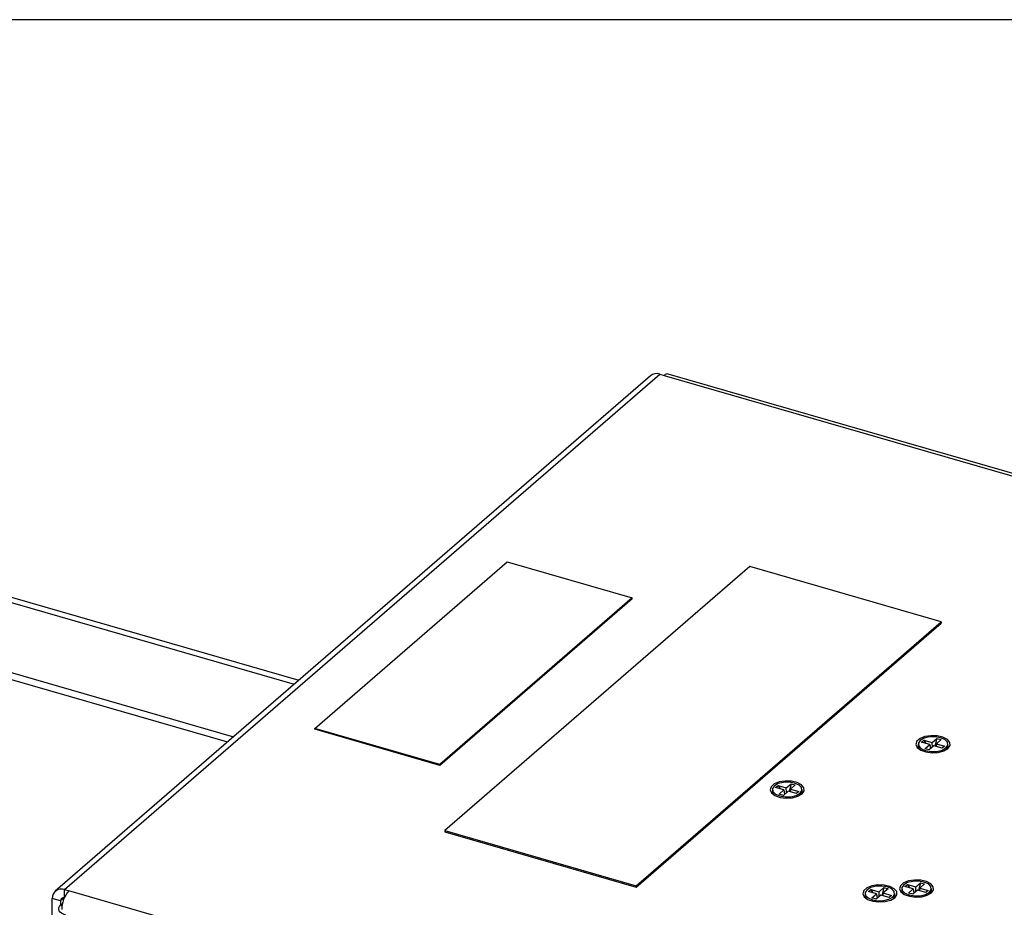
# Model space of a CAD drawing. Units: inches. Extents: x 0 to 34, y 0 to 22.
# Drawn here: x 18.1 to 21.3, y 6.3 to 9.2 of the extents above; entities that cross this region are included whole.
import ezdxf

# ---------------------------------------------------------------- set-up
doc = ezdxf.new("R2010")
doc.units = ezdxf.units.IN
doc.header["$MEASUREMENT"] = 0
doc.layers.add('TITLEBLOCK', color=7, linetype='Continuous')

msp = doc.modelspace()

# ---------------------------------------------------------------- linework, layer by layer
at = {"color": 7, "linetype": 'Continuous', "lineweight": 25}
for p, q in [((20.13004, 8.02792), (18.17754, 6.33701)), ((18.2084, 6.34219), (20.1609, 8.03311)), ((20.1609, 8.03311), (20.17508, 8.02901)), ((20.17508, 8.02901), (20.17526, 8.02918)), ((20.17526, 8.02918), (23.52938, 7.06093)), ((23.54245, 7.06539), (20.18833, 8.03364)), ((17.28523, 7.49976), (18.96144, 7.01588)), ((17.30098, 7.5134), (18.97719, 7.02952)), ((19.02902, 6.87072), (19.66027, 7.4174)), ((20.45573, 7.4024), (19.45573, 6.53638)), ((19.66027, 7.4174), (20.07055, 7.29896)), ((21.0836, 7.22115), (20.45573, 7.4024)), ((20.07055, 7.29896), (19.4393, 6.75229)), ((20.07055, 7.29637), (19.4393, 6.74969)), ((20.07055, 7.29637), (20.07055, 7.29896)), ((20.0836, 6.35513), (21.0836, 7.22115)), ((20.0836, 6.35079), (21.0836, 7.21682)), ((21.0836, 7.22115), (21.0836, 7.21682)), ((19.02902, 6.86812), (19.02902, 6.87072)), ((19.4393, 6.75229), (19.02902, 6.87072)), ((19.4393, 6.74969), (19.02902, 6.86812)), ((21.00851, 6.81936), (21.00851, 6.81232)), ((21.01927, 6.82571), (21.02727, 6.83264)), ((21.04633, 6.8179), (21.01927, 6.82571)), ((21.02727, 6.83264), (21.05433, 6.82483)), ((21.02727, 6.83264), (21.03379, 6.82152)), ((21.03071, 6.80437), (21.04633, 6.8179)), ((21.04633, 6.8179), (21.04841, 6.8037)), ((21.05433, 6.82483), (21.06996, 6.83836)), ((21.05489, 6.80931), (21.05433, 6.82483)), ((21.06996, 6.83836), (21.06335, 6.81298)), ((21.06819, 6.82083), (21.06694, 6.81195)), ((21.08381, 6.83436), (21.06819, 6.82083)), ((21.06819, 6.82083), (21.09525, 6.81301)), ((21.06996, 6.83836), (21.08381, 6.83436)), ((21.10601, 6.81232), (21.10601, 6.81936)), ((21.04456, 6.80037), (21.03071, 6.80437)), ((21.06019, 6.8139), (21.04456, 6.80037)), ((21.08725, 6.80608), (21.06019, 6.8139)), ((21.09525, 6.81301), (21.08725, 6.80608)), ((19.4393, 6.74969), (19.4393, 6.75229)), ((20.5759, 6.67599), (20.59153, 6.68952)), ((20.59153, 6.68952), (20.58492, 6.66415)), ((20.59153, 6.68952), (20.60538, 6.68552)), ((20.53008, 6.67053), (20.53008, 6.66349)), ((20.54084, 6.67688), (20.54884, 6.68381)), ((20.5679, 6.66906), (20.54084, 6.67688)), ((20.54884, 6.68381), (20.5759, 6.67599)), ((20.54884, 6.68381), (20.55536, 6.67269)), ((20.55228, 6.65553), (20.5679, 6.66906)), ((20.56613, 6.65153), (20.55228, 6.65553)), ((20.58176, 6.66506), (20.56613, 6.65153)), ((20.5679, 6.66906), (20.56998, 6.65486)), ((20.57646, 6.66047), (20.5759, 6.67599)), ((20.60882, 6.65725), (20.58176, 6.66506)), ((20.58976, 6.67199), (20.58851, 6.66312)), ((20.60538, 6.68552), (20.58976, 6.67199)), ((20.58976, 6.67199), (20.61682, 6.66418)), ((20.61682, 6.66418), (20.60882, 6.65725)), ((20.62758, 6.66349), (20.62758, 6.67053)), ((19.45573, 6.53638), (19.45573, 6.53204)), ((19.45573, 6.53638), (20.0836, 6.35513)), ((19.45573, 6.53204), (20.0836, 6.35079)), ((21.0002, 6.35134), (21.01583, 6.36488)), ((21.01583, 6.36488), (21.00922, 6.3395)), ((21.01583, 6.36488), (21.02968, 6.36088)), ((18.2084, 6.34219), (18.22258, 6.3381)), ((18.22258, 6.3381), (18.22239, 6.33794)), ((21.57651, 5.36969), (18.22239, 6.33794)), ((20.0836, 6.35513), (20.0836, 6.35079)), ((20.84493, 6.33612), (20.85293, 6.34305)), ((20.87199, 6.32831), (20.84493, 6.33612)), ((20.85293, 6.34305), (20.87999, 6.33524)), ((20.85293, 6.34305), (20.85945, 6.33193)), ((20.87999, 6.33524), (20.89562, 6.34877)), ((20.88055, 6.31972), (20.87999, 6.33524)), ((20.89562, 6.34877), (20.88901, 6.3234)), ((20.89385, 6.33124), (20.8926, 6.32236)), ((20.90947, 6.34477), (20.89385, 6.33124)), ((20.89385, 6.33124), (20.92091, 6.32343)), ((20.89562, 6.34877), (20.90947, 6.34477)), ((20.95438, 6.34588), (20.95438, 6.33884)), ((20.96514, 6.35223), (20.97314, 6.35916)), ((20.9922, 6.34442), (20.96514, 6.35223)), ((20.97314, 6.35916), (21.0002, 6.35134)), ((20.97314, 6.35916), (20.97966, 6.34804)), ((20.97658, 6.33088), (20.9922, 6.34442)), ((20.99043, 6.32688), (20.97658, 6.33088)), ((21.00606, 6.34042), (20.99043, 6.32688)), ((20.9922, 6.34442), (20.99428, 6.33021)), ((21.00076, 6.33583), (21.0002, 6.35134)), ((21.03312, 6.3326), (21.00606, 6.34042)), ((21.01406, 6.34734), (21.01281, 6.33847)), ((21.02968, 6.36088), (21.01406, 6.34734)), ((21.01406, 6.34734), (21.04112, 6.33953)), ((21.04112, 6.33953), (21.03312, 6.3326)), ((21.05188, 6.33884), (21.05188, 6.34588)), ((18.19486, 6.30529), (18.16758, 6.31316)), ((18.16758, 4.236), (18.16758, 6.31316)), ((18.19486, 6.30529), (18.19486, 6.29061)), ((20.83417, 6.32977), (20.83417, 6.32273)), ((20.85637, 6.31478), (20.87199, 6.32831)), ((20.87022, 6.31078), (20.85637, 6.31478)), ((20.88585, 6.32431), (20.87022, 6.31078)), ((20.87199, 6.32831), (20.87407, 6.31411)), ((20.91291, 6.3165), (20.88585, 6.32431)), ((20.92091, 6.32343), (20.91291, 6.3165)), ((20.93167, 6.32273), (20.93167, 6.32977)), ((18.20105, 6.29597), (18.19511, 6.29082))]:
    msp.add_line(p, q, dxfattribs=at)
at = {"color": 8, "linetype": 'Continuous', "lineweight": 25}
for p, q in [((17.2311, 7.28556), (18.76241, 6.84351)), ((17.22329, 7.26526), (18.74288, 6.8266)), ((18.2084, 6.31784), (18.2084, 6.34219)), ((18.20646, 6.31533), (18.19486, 6.30529)), ((18.19984, 6.28945), (18.19511, 6.29082))]:
    msp.add_line(p, q, dxfattribs=at)
at = {"color": 7, "linetype": 'Continuous', "lineweight": 25, "flags": 128}
for points in [[(21.10597, 6.8053), (21.11284, 6.81505), (21.11221, 6.82538), (21.10415, 6.8349), (21.08976, 6.84232), (21.07098, 6.84664), (21.05035, 6.84727), (21.03065, 6.84414), (21.01454, 6.83766), (21.00421, 6.82871), (21.00104, 6.8185), (21.00546, 6.8084), (21.01688, 6.79978), (21.03375, 6.79381), (21.0538, 6.79129), (21.07431, 6.79256), (21.09252, 6.79745), (21.10597, 6.8053)], [(21.08163, 6.84047), (21.06362, 6.84353), (21.04464, 6.84291), (21.02758, 6.8387), (21.01504, 6.83155), (21.00893, 6.82254), (21.01017, 6.81305), (21.01858, 6.80452), (21.03288, 6.79825), (21.0509, 6.79519), (21.06988, 6.79582), (21.08694, 6.80002), (21.09948, 6.80717), (21.10559, 6.81618), (21.10435, 6.82567), (21.09593, 6.8342), (21.08163, 6.84047)], [(21.00851, 6.81232), (21.01017, 6.80601), (21.01323, 6.80186)], [(21.10129, 6.80186), (21.10559, 6.80914), (21.10601, 6.81232)], [(20.62754, 6.65647), (20.63441, 6.66621), (20.63378, 6.67655), (20.62572, 6.68606), (20.61133, 6.69348), (20.59255, 6.6978), (20.57192, 6.69844), (20.55222, 6.69531), (20.53611, 6.68883), (20.52578, 6.67988), (20.52261, 6.66966), (20.52703, 6.65957), (20.53845, 6.65095), (20.55532, 6.64498), (20.57537, 6.64246), (20.59588, 6.64373), (20.61409, 6.64862), (20.62754, 6.65647)], [(20.6032, 6.69164), (20.58519, 6.6947), (20.56621, 6.69407), (20.54915, 6.68987), (20.53661, 6.68272), (20.5305, 6.67371), (20.53174, 6.66422), (20.54015, 6.65569), (20.55445, 6.64942), (20.57247, 6.64636), (20.59145, 6.64698), (20.60851, 6.65119), (20.62105, 6.65834), (20.62716, 6.66735), (20.62592, 6.67684), (20.6175, 6.68537), (20.6032, 6.69164)], [(20.53008, 6.66349), (20.53174, 6.65718), (20.5348, 6.65303)], [(20.62286, 6.65303), (20.62716, 6.66031), (20.62758, 6.66349)], [(21.05184, 6.33182), (21.05871, 6.34157), (21.05808, 6.3519), (21.05002, 6.36141), (21.03563, 6.36883), (21.01685, 6.37315), (20.99622, 6.37379), (20.97652, 6.37066), (20.96041, 6.36418), (20.95008, 6.35523), (20.94691, 6.34501), (20.95133, 6.33492), (20.96275, 6.3263), (20.97962, 6.32033), (20.99967, 6.31781), (21.02018, 6.31908), (21.03839, 6.32397), (21.05184, 6.33182)], [(21.0275, 6.36699), (21.00949, 6.37005), (20.99051, 6.36942), (20.97345, 6.36522), (20.96091, 6.35807), (20.9548, 6.34906), (20.95604, 6.33957), (20.96445, 6.33104), (20.97875, 6.32477), (20.99677, 6.32171), (21.01575, 6.32233), (21.03281, 6.32654), (21.04535, 6.33369), (21.05146, 6.3427), (21.05022, 6.35219), (21.0418, 6.36072), (21.0275, 6.36699)], [(20.93163, 6.31571), (20.9385, 6.32546), (20.93787, 6.33579), (20.92981, 6.34531), (20.91542, 6.35273), (20.89664, 6.35705), (20.87601, 6.35769), (20.85631, 6.35455), (20.8402, 6.34807), (20.82987, 6.33912), (20.8267, 6.32891), (20.83112, 6.31881), (20.84254, 6.3102), (20.85941, 6.30422), (20.87946, 6.3017), (20.89997, 6.30297), (20.91818, 6.30786), (20.93163, 6.31571)], [(20.90729, 6.35088), (20.88928, 6.35394), (20.8703, 6.35332), (20.85324, 6.34911), (20.8407, 6.34196), (20.83459, 6.33296), (20.83583, 6.32347), (20.84424, 6.31494), (20.85854, 6.30866), (20.87656, 6.30561), (20.89554, 6.30623), (20.9126, 6.31044), (20.92514, 6.31759), (20.93125, 6.32659), (20.93001, 6.33608), (20.92159, 6.34461), (20.90729, 6.35088)], [(20.95438, 6.33884), (20.95604, 6.33253), (20.9591, 6.32838)], [(21.04716, 6.32838), (21.05146, 6.33566), (21.05188, 6.33884)], [(20.83417, 6.32273), (20.83583, 6.31642), (20.83889, 6.31227)], [(20.92695, 6.31227), (20.93125, 6.31955), (20.93167, 6.32273)], [(18.21236, 6.25863), (18.20485, 6.26132), (18.19853, 6.2647), (18.19366, 6.26862), (18.1904, 6.27294), (18.1889, 6.2775), (18.1892, 6.28211), (18.1913, 6.28661), (18.19511, 6.29082)]]:
    msp.add_lwpolyline(points, dxfattribs=at)
at = {"color": 7, "linetype": 'Continuous', "lineweight": 25}
for centre, radius, start, end in [((20.15011, 8.00295), 0.03203, 70.31541, 128.77763), ((20.18592, 8.01934), 0.0145, 80.42857, 137.29204), ((18.19748, 6.31433), 0.02992, 68.61533, 182.23505), ((18.28816, 6.27748), 0.08934, 137.4109, 180.48565), ((18.20465, 6.30574), 0.0098, 74.85735, 182.66042)]:
    msp.add_arc(centre, radius, start, end, dxfattribs=at)
at = {"layer": 'TITLEBLOCK'}
msp.add_line((33.01268, 9.19589), (16.11336, 9.19589), dxfattribs=at)

doc.saveas('drawing.dxf')
